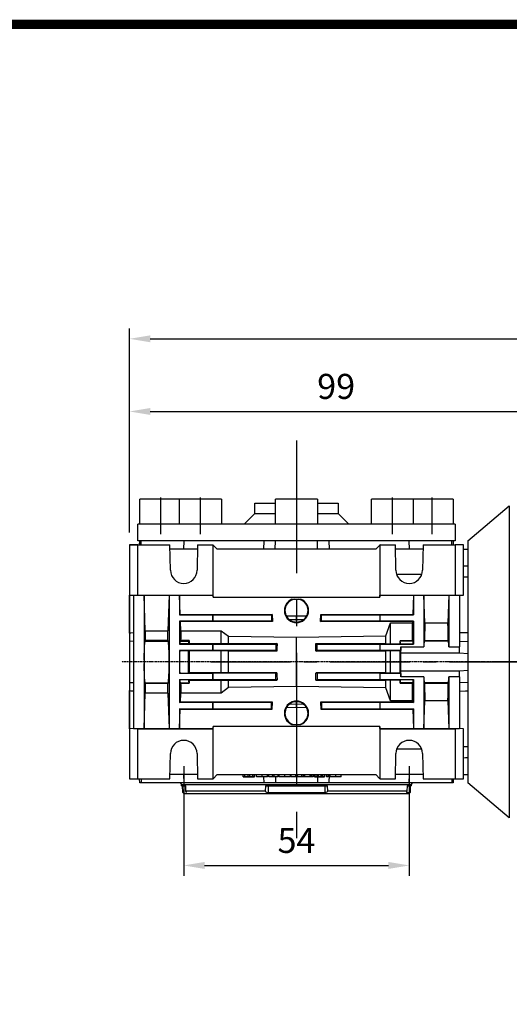
# Model space of a CAD drawing. Extents: x 2213 to 3247, y 258 to 995.
# Drawn here: x 2493 to 2610, y 745 to 981 of the extents above; entities that cross this region are included whole.
import ezdxf

# ---------------------------------------------------------------- set-up
doc = ezdxf.new("R2010")
doc.units = 0
doc.header["$MEASUREMENT"] = 0
for name, pattern in [('CENTER', [50.8, 31.75, -6.35, 6.35, -6.35]), ('CENTER2', [28.575, 19.05, -3.175, 3.175, -3.175]), ('HIDDEN', [0.375, 0.25, -0.125])]:
    doc.linetypes.add(name, pattern=pattern)
for name, color, linetype in [('AM_0', 7, 'Continuous'), ('AM_6', 2, 'Continuous'), ('AM_7', 7, 'CENTER'), ('DKM2_OUTLINE', 3, 'Continuous'), ('DKM3_CENTER', 1, 'CENTER2'), ('외형선', 3, 'Continuous')]:
    doc.layers.add(name, color=color, linetype=linetype)
doc.layers.add('DKM5_DIM_LINE', color=1, linetype='Continuous', lineweight=18)
doc.styles.add('MX_NOTE_STANDARD', font='txt.shx', dxfattribs={"height": 3.15, "bigfont": 'extfont.shx'})
doc.dimstyles.new('DKM-A3', dxfattribs={"dimtxt": 2.83, "dimasz": 2.83, "dimexe": 2.12, "dimexo": 1.42, "dimgap": 1.2, "dimtad": 1, "dimdsep": 46, "dimtxsty": 'Standard', "dimcen": 0, "dimclrd": 1, "dimclre": 1, "dimclrt": 2, "dimazin": 2, "dimtfac": 1, "dimtmove": 0, "dimatfit": 3, "dimfxl": 0, "dimarcsym": 0})
doc.dimstyles.new('MXDIMSTYLE', dxfattribs={"dimtxt": 3.15, "dimasz": 2.5, "dimexe": 1.5, "dimexo": 1, "dimgap": 1, "dimtad": 1, "dimdec": 4, "dimdsep": 46, "dimtxsty": 'MX_NOTE_STANDARD', "dimcen": 2.5, "dimadec": 0, "dimazin": 0, "dimtfac": 1, "dimtdec": 4, "dimtmove": 2, "dimatfit": 3, "dimfxl": 0, "dimtolj": 1, "dimarcsym": 0})

# ---------------------------------------------------------------- blocks, each defined once
blk = doc.blocks.new('*D507')
at = {"color": 3, "linetype": 'Continuous', "lineweight": -2}
for p, q in [((2532.21, 801.91), (2532.21, 775.65)), ((2586.21, 801.91), (2586.21, 775.65)), ((2537.21, 778.15), (2581.21, 778.15))]:
    blk.add_line(p, q, dxfattribs=at)
at = {"color": 3}
for points in [[(2537.21, 778.99), (2537.21, 777.32), (2532.21, 778.15)], [(2581.21, 777.32), (2581.21, 778.99), (2586.21, 778.15)]]:
    blk.add_solid(points, dxfattribs=at)
at = {"layer": 'DEFPOINTS', "color": 0}
for p in [(2532.21, 804.91), (2586.21, 804.91), (2586.21, 778.15)]:
    blk.add_point(p, dxfattribs=at)
at = {"color": 3, "linetype": 'Continuous', "insert": (2559.21, 784.15), "char_height": 6, "attachment_point": 5}
blk.add_mtext('\\A1;54', dxfattribs=at)
blk = doc.blocks.new('*D511')
at = {"color": 3, "linetype": 'Continuous', "lineweight": -2}
for p, q in [((2519.21, 857.91), (2519.21, 889.39)), ((2618.21, 874.91), (2618.21, 889.39)), ((2524.21, 886.89), (2613.21, 886.89))]:
    blk.add_line(p, q, dxfattribs=at)
at = {"color": 3}
for points in [[(2524.21, 887.72), (2524.21, 886.06), (2519.21, 886.89)], [(2613.21, 886.06), (2613.21, 887.72), (2618.21, 886.89)]]:
    blk.add_solid(points, dxfattribs=at)
at = {"layer": 'DEFPOINTS', "color": 0}
for p in [(2618.21, 886.89), (2618.21, 871.91), (2519.21, 854.91)]:
    blk.add_point(p, dxfattribs=at)
at = {"color": 3, "linetype": 'Continuous', "insert": (2568.71, 892.89), "char_height": 6, "attachment_point": 5}
blk.add_mtext('\\A1;99', dxfattribs=at)
blk = doc.blocks.new('*D539')
at = {"color": 3, "linetype": 'Continuous', "lineweight": -2}
for p, q in [((28.5, 74.1), (42.15, 74.1)), ((39.65, 69.1), (39.65, 32.4)), ((28.5, 27.4), (42.15, 27.4))]:
    blk.add_line(p, q, dxfattribs=at)
at = {"color": 3}
for points in [[(40.49, 69.1), (38.82, 69.1), (39.65, 74.1)], [(38.82, 32.4), (40.49, 32.4), (39.65, 27.4)]]:
    blk.add_solid(points, dxfattribs=at)
at = {"layer": 'DEFPOINTS', "color": 0}
for p in [(25.5, 74.1), (25.5, 27.4), (39.65, 27.4)]:
    blk.add_point(p, dxfattribs=at)
at = {"color": 3, "linetype": 'Continuous', "insert": (33.65, 50.75), "char_height": 6, "attachment_point": 5, "rotation": 90}
blk.add_mtext('\\A1;(%%C47)', dxfattribs=at)
blk = doc.blocks.new('BLOCK')
at = {"linetype": 'Continuous', "const_width": 2.38, "flags": 128}
blk.add_lwpolyline([(-1153.45, 778.01), (-1153.45, 17.66), (-86.1, 17.66), (-86.1, 778.01)], close=True, dxfattribs=at)
blk = doc.blocks.new('*D544')
at = {"layer": 'AM_6', "color": 3, "linetype": 'Continuous', "lineweight": -2}
for p, q in [((2519.21, 857.91), (2519.21, 906.79)), ((2734.21, 847.64), (2734.21, 906.79)), ((2524.21, 904.29), (2729.21, 904.29))]:
    blk.add_line(p, q, dxfattribs=at)
at = {"layer": 'AM_6', "color": 3}
for points in [[(2524.21, 905.12), (2524.21, 903.46), (2519.21, 904.29)], [(2729.21, 903.46), (2729.21, 905.12), (2734.21, 904.29)]]:
    blk.add_solid(points, dxfattribs=at)
at = {"layer": 'DEFPOINTS', "color": 0}
for p in [(2734.21, 904.29), (2519.21, 854.91), (2734.21, 844.64)]:
    blk.add_point(p, dxfattribs=at)
at = {"layer": 'AM_6', "color": 3, "linetype": 'Continuous', "lineweight": -3, "insert": (2626.71, 910.29), "char_height": 6, "attachment_point": 5}
blk.add_mtext('\\A1;215', dxfattribs=at)
blk = doc.blocks.new('DKM 40W SPEED')
at = {"layer": 'DKM2_OUTLINE'}
for p, q in [((-88.5, 95.2), (-88.5, 94.05)), ((-88.27, 95.24), (-88, 95.25)), ((-27.99, 95.22), (-88, 95.75)), ((-88, 95.75), (-88, 95.25)), ((-88, 6.25), (-88, 95.25)), ((-81.5, 95.19), (-81.5, 6.25)), ((-61, 95.51), (-61, 17.56)), ((7, 94.5), (-27.52, 94.89)), ((7, 93.95), (7, 94.5)), ((-88.5, 7.45), (-88.5, 94.05)), ((14.18, 93.82), (7, 93.95)), ((7, 93.95), (7, 7.55)), ((17, 91), (14.18, 93.82)), ((14.18, 7.67), (14.18, 93.82)), ((-81, 91.77), (-81, 83.27)), ((17, 84.77), (17, 91)), ((17, 16.73), (17, 84.77)), ((17, 26.9), (17, 74.6)), ((20.57, 27.4), (20.57, 6.73)), ((23.26, 27.4), (23.26, 6.73)), ((-81, 9.73), (-81, 18.23)), ((-81, 17.56), (-27.5, 17.56)), ((-27.5, 5.75), (-27.5, 17.56)), ((17, 10.5), (17, 16.73)), ((14.18, 7.67), (17, 10.5)), ((-88.5, 7.45), (-88.5, 6.3)), ((7, 7.55), (14.18, 7.67)), ((7, 7), (7, 7.55)), ((-88, 6.25), (-88.27, 6.25)), ((-88, 6.25), (-88, 5.75)), ((-88, 5.75), (-27.5, 5.75)), ((-68, 5.75), (-81, 5.75)), ((-81, 4.25), (-81, 5.75)), ((-68, 4.25), (-68, 5.75)), ((-27.5, 6.6), (7, 7)), ((20.41, 6.69), (20.41, 6)), ((23.41, 6.69), (23.41, 6)), ((-68.5, 3.75), (-80.5, 3.75)), ((-67.47, 3), (17.41, 3)), ((-67.47, 0), (17.41, 0)), ((-61.97, -17.14), (-55.85, -3.93)), ((-56.8, -7.9), (-55.12, -4.27)), ((-47.94, -7.6), (-55.85, -3.93)), ((-58.38, -13.21), (-56.53, -9.22)), ((-56.8, -7.9), (-57.53, -7.56)), ((-51.09, -11.74), (-56.53, -9.22)), ((-50.49, -13.12), (-47.94, -7.6)), ((-41.81, -11.32), (-48.27, -8.33)), ((-57.22, -13.75), (-55.37, -9.75)), ((-46.07, -15.17), (-55.79, -10.66)), ((-51.51, -12.65), (-51.09, -11.74)), ((-43.19, -14.3), (-49.65, -11.3)), ((-43.13, -14.15), (-49.59, -11.16)), ((-47.27, -23.08), (-41.81, -11.32)), ((-61.25, -17.48), (-59.56, -13.85)), ((-59.56, -13.85), (-60.29, -13.51)), ((-52.94, -15.73), (-58.38, -13.21)), ((-47.08, -17.35), (-56.8, -12.84)), ((-54.06, -20.81), (-51.5, -15.3)), ((-52.94, -15.73), (-52.52, -14.82)), ((-47.08, -17.35), (-46.07, -15.17)), ((-44.57, -17.28), (-46.61, -16.33)), ((-44.51, -17.13), (-46.54, -16.19)), ((-54.06, -20.81), (-61.97, -17.14)), ((-45.95, -20.25), (-52.41, -17.26)), ((-45.89, -20.11), (-52.35, -17.11)), ((-47.27, -23.08), (-53.73, -20.09))]:
    blk.add_line(p, q, dxfattribs=at)
at = {"layer": 'DKM2_OUTLINE', "linetype": 'Continuous', "lineweight": 15}
for p, q in [((17.84, 53.3), (17.15, 53.27)), ((18.79, 52.24), (18.78, 52.24)), ((18.91, 51.09), (18.78, 51.09)), ((18.91, 51.09), (18.78, 51.09)), ((18.91, 50.4), (18.78, 50.4)), ((18.91, 50.4), (18.78, 50.4)), ((18.91, 51.42), (18.91, 51.09)), ((18.91, 51.42), (18.91, 51.09)), ((18.91, 50.07), (18.91, 50.4)), ((18.91, 50.07), (18.91, 50.4)), ((17.84, 48.2), (17.15, 48.23)), ((18.79, 49.26), (18.78, 49.26))]:
    blk.add_line(p, q, dxfattribs=at)
at = {"layer": 'DKM2_OUTLINE'}
for points in [[(-78.14, 3.75), (-77.66, 2.07), (-77.25, 0.84)], [(-76.32, 3.75), (-75.83, 2.07), (-75.36, 0.79), (-75.25, 0.54)], [(-74.5, 3.75), (-74.01, 2.07), (-73.54, 0.79), (-73.29, 0.25)], [(-72.67, 3.75), (-72.18, 2.07), (-71.74, 0.84)], [(-61.91, -6.19), (-63.18, -5.22), (-63.73, -4.87), (-64.31, -4.51), (-64.89, -4.14), (-65.48, -3.75), (-66.07, -3.36), (-66.64, -2.96), (-67.18, -2.55), (-67.7, -2.1), (-68.2, -1.58), (-69.09, -0.38), (-77.6, 0.89), (-77.08, -0.41), (-76.65, -1.29), (-76.22, -2.01), (-75.77, -2.62), (-75.32, -3.13), (-74.84, -3.59), (-74.35, -4.03), (-73.82, -4.47), (-73.25, -4.9), (-72.62, -5.33), (-71.93, -5.76), (-71.17, -6.2), (-70.33, -6.63), (-70.2, -6.69)]]:
    blk.add_lwpolyline(points, dxfattribs=at)
for centre, radius, start, end in [((-88.25, 94.49), 0.75, 91.5, 109.4712), ((-82, 95.19), 0.5, 0, 89.5), ((-28, 94.72), 0.5, 19.3612, 89.5), ((-81.5, 91.77), 0.5, 0, 90), ((-81.5, 83.27), 0.5, 270, 0), ((-81.5, 18.23), 0.5, 0, 90), ((-81.5, 9.73), 0.5, 270, 0), ((-88.25, 7), 0.75, 250.5288, 268.5), ((-82, 6.25), 0.5, 270, 0), ((17.41, 6), 6, 270, 0), ((17.41, 6), 3, 270, 0), ((-80.5, 4.25), 0.5, 180, 270), ((-67.09, -3.05), 6.06, 93.6245, 148.7709), ((-68.5, 4.25), 0.5, 270, 0), ((-67.44, -3.04), 3.04, 90.6424, 121.6344), ((-92.99, -51.01), 49.84, 56.2594, 62.7805), ((-18.63, 70.91), 88.41, 241.1147, 243.6476), ((140.97, 364.72), 427.37, 241.229, 241.9738)]:
    blk.add_arc(centre, radius, start, end, dxfattribs=at)
at = {"layer": 'DKM2_OUTLINE', "linetype": 'Continuous', "lineweight": 15}
for centre, radius, start, end in [((17.15, 53.12), 0.15, 92.6629, 180), ((17.76, 52.33), 0.975, 15.8809, 85), ((17.76, 52.33), 0.975, 15.8809, 85), ((12.2, 50.75), 6.75, 12.7681, 15.8809), ((12.2, 50.75), 6.75, 12.7681, 15.8809), ((12.2, 50.75), 6.74, 5.7522, 12.7496), ((12.2, 50.75), 6.74, 5.7522, 12.7496), ((11.46, 50.75), 7.33, 0, 2.7111), ((11.46, 50.75), 7.33, 0, 2.7111), ((11.46, 50.75), 7.33, 357.2889, 0), ((11.46, 50.75), 7.33, 357.2889, 0), ((12.2, 50.75), 6.74, 347.2504, 354.2478), ((12.2, 50.75), 6.74, 347.2504, 354.2478), ((17.15, 48.38), 0.15, 180, 267.3371), ((17.76, 49.17), 0.975, 275, 344.1191), ((17.76, 49.17), 0.975, 275, 344.1191), ((12.2, 50.75), 6.75, 344.1191, 347.2319), ((12.2, 50.75), 6.75, 344.1191, 347.2319)]:
    blk.add_arc(centre, radius, start, end, dxfattribs=at)
at = {"layer": 'DKM2_OUTLINE', "extrusion": (0, 0, -1)}
blk.add_ellipse((21.91, 6.2), major_axis=(-2.35, 0), ratio=0.271642, start_param=7.159718, end_param=8.548245, dxfattribs=at)
at = {"layer": 'DKM2_OUTLINE'}
for points, knots in [([(-61.91, -6.19), (-61.75, -6.77), (-61.78, -7.88), (-65.31, -6.81), (-65.51, -8.4), (-65.31, -9.57)], [1.638865, 1.638865, 1.638865, 1.638865, 3.284085, 5.736829, 8.652903, 8.652903, 8.652903, 8.652903]), ([(-61.34, -6.5), (-61.14, -7.16), (-61.09, -8.38), (-64.63, -7.3), (-64.89, -8.8), (-64.72, -9.89)], [1.496181, 1.496181, 1.496181, 1.496181, 3.284085, 5.736829, 8.52782, 8.52782, 8.52782, 8.52782])]:
    blk.add_open_spline(points, degree=3, knots=knots, dxfattribs=at)
at = {"layer": 'DKM3_CENTER'}
blk.add_line((33, 50.75), (-112, 50.75), dxfattribs=at)
at = {"layer": 'DKM3_CENTER', "ltscale": 0.5}
blk.add_line((-88.5, 50.75), (-92.5, 50.75), dxfattribs=at)
at = {"layer": '외형선', "color": 3}
for p, q in [((17.5, 74.1), (25.5, 74.1)), ((27.5, 72.1), (27.5, 35.25)), ((27.5, 29.4), (27.5, 35.25)), ((17.5, 27.4), (25.5, 27.4))]:
    blk.add_line(p, q, dxfattribs=at)
for centre, radius, start, end in [((17.5, 74.6), 0.5, 180, 270), ((25.5, 72.1), 2, 0, 90), ((25.5, 29.4), 2, 270, 0), ((17.5, 26.9), 0.5, 90, 180)]:
    blk.add_arc(centre, radius, start, end, dxfattribs=at)
at = {"layer": 'DKM2_OUTLINE', "color": 2, "insert": (-35.3, -40.11), "char_height": 3.5, "attachment_point": 7}
blk.add_mtext("LEAD WIRE ASS'Y 300mm\\PMOTOR UL STYLE NO.3271 AWG NO.20\\PT.G     UL STYLE NO.1430 AWG NO.24", dxfattribs=at)
at = {"color": 3, "linetype": 'Continuous'}
dim = blk.add_linear_dim(base=(39.65, 27.4), p1=(25.5, 74.1), p2=(25.5, 27.4), angle=90, text='(%%C<>)', dimstyle='MXDIMSTYLE', override={"dimtxt": 6, "dimasz": 5, "dimexe": 2.5, "dimexo": 3, "dimgap": 3, "dimtoh": 1, "dimdec": 0, "dimzin": 9, "dimtxsty": 'Standard', "dimcen": 0, "dimclrd": 3, "dimclre": 3, "dimclrt": 3, "dimtdec": 0, "dimtofl": 0, "dimtmove": 0, "dimtfill": 0, "dimtzin": 0}, dxfattribs=at)
dim.commit()
dim.dimension.update_dxf_attribs({"geometry": '*D539', "text_midpoint": (33.65, 50.75)})
at = {"layer": 'DKM5_DIM_LINE'}
blk.add_leader([(-47.27, -23.08), (-36.78, -42.31), (62.72, -42.31)], dimstyle='DKM-A3', override={"dimgap": 1.2, "dimtad": 0}, dxfattribs=at)

msp = doc.modelspace()

# ---------------------------------------------------------------- linework, layer by layer
at = {"color": 7, "linetype": 'Continuous'}
for p, q in [((2600.21, 855.91), (2610.17, 864.27)), ((2610.17, 864.27), (2610.17, 789.55)), ((2519.21, 854.91), (2519.21, 842.91)), ((2521.21, 854.91), (2519.21, 854.91)), ((2521.21, 854.91), (2528.9, 854.91)), ((2521.21, 842.91), (2521.21, 854.91)), ((2521.65, 854.91), (2521.69, 855.91)), ((2522.02, 855.91), (2521.69, 855.91)), ((2521.99, 854.91), (2522.02, 855.91)), ((2532.21, 855.91), (2522.02, 855.91)), ((2529.01, 848.85), (2528.9, 854.91)), ((2535.5, 853.91), (2528.92, 853.91)), ((2535.5, 853.91), (2528.92, 853.91)), ((2532.21, 855.91), (2532.16, 853.91)), ((2551.46, 855.91), (2532.21, 855.91)), ((2535.52, 854.91), (2535.41, 848.85)), ((2535.52, 854.91), (2539.18, 854.91)), ((2539.18, 854.91), (2539.18, 842.91)), ((2539.21, 854.91), (2539.18, 854.91)), ((2539.23, 854.89), (2539.21, 854.91)), ((2539.23, 842.41), (2539.23, 854.89)), ((2540.21, 853.91), (2539.23, 854.89)), ((2578.21, 853.91), (2540.21, 853.91)), ((2551.4, 853.91), (2551.46, 855.91)), ((2554.19, 855.91), (2551.46, 855.91)), ((2554.14, 853.91), (2554.19, 855.91)), ((2564.23, 855.91), (2554.19, 855.91)), ((2564.28, 853.91), (2564.23, 855.91)), ((2566.96, 855.91), (2564.23, 855.91)), ((2566.96, 855.91), (2567.02, 853.91)), ((2586.21, 855.91), (2566.96, 855.91)), ((2579.19, 854.89), (2578.21, 853.91)), ((2579.21, 854.91), (2579.19, 854.89)), ((2579.19, 854.89), (2579.19, 842.41)), ((2579.24, 854.91), (2579.21, 854.91)), ((2579.24, 854.91), (2582.9, 854.91)), ((2579.24, 842.91), (2579.24, 854.91)), ((2583.01, 848.85), (2582.9, 854.91)), ((2589.5, 853.91), (2582.92, 853.91)), ((2586.26, 853.91), (2586.21, 855.91)), ((2596.4, 855.91), (2586.21, 855.91)), ((2589.52, 854.91), (2589.41, 848.85)), ((2589.52, 854.91), (2597.21, 854.91)), ((2596.43, 854.91), (2596.4, 855.91)), ((2596.73, 855.91), (2596.4, 855.91)), ((2596.73, 855.91), (2596.77, 854.91)), ((2597.21, 854.91), (2597.21, 842.91)), ((2599.21, 854.91), (2597.21, 854.91)), ((2599.21, 842.91), (2599.21, 854.91)), ((2599.21, 853.91), (2600.21, 853.91)), ((2600.21, 855.91), (2600.21, 797.91)), ((2600.21, 849.84), (2599.21, 849.86)), ((2589.23, 847.85), (2583.19, 847.85)), ((2519.21, 842.91), (2520.21, 842.88)), ((2519.21, 833.8), (2519.21, 842.91)), ((2520.21, 842.88), (2521.21, 842.91)), ((2520.21, 842.88), (2522.71, 842.88)), ((2520.21, 842.88), (2520.21, 827.5)), ((2521.21, 842.91), (2539.18, 842.91)), ((2522.71, 842.88), (2522.71, 842.87)), ((2522.71, 842.88), (2522.71, 826.91)), ((2522.71, 842.87), (2528.71, 842.87)), ((2523.01, 834.38), (2522.71, 842.87)), ((2528.71, 842.87), (2528.41, 834.38)), ((2528.71, 842.87), (2528.71, 842.88)), ((2528.71, 842.88), (2531.21, 842.88)), ((2528.71, 842.88), (2528.71, 826.91)), ((2531.21, 842.88), (2531.21, 842.87)), ((2531.21, 842.88), (2531.21, 838.16)), ((2531.21, 842.87), (2539.21, 842.87)), ((2531.37, 838.24), (2531.21, 842.87)), ((2539.18, 842.91), (2539.21, 842.87)), ((2539.21, 842.87), (2539.23, 842.41)), ((2539.23, 842.41), (2579.19, 842.41)), ((2579.19, 842.41), (2579.21, 842.87)), ((2579.21, 842.87), (2579.24, 842.91)), ((2579.21, 842.87), (2587.21, 842.87)), ((2579.24, 842.91), (2597.21, 842.91)), ((2587.21, 842.87), (2587.05, 838.24)), ((2587.21, 842.87), (2587.21, 842.88)), ((2587.21, 842.88), (2589.71, 842.88)), ((2587.21, 842.88), (2587.21, 838.16)), ((2589.71, 842.88), (2589.71, 842.87)), ((2589.71, 842.88), (2589.71, 830.48)), ((2589.71, 842.87), (2595.71, 842.87)), ((2589.94, 836.27), (2589.71, 842.87)), ((2595.71, 842.87), (2595.48, 836.27)), ((2595.71, 842.87), (2595.71, 842.88)), ((2595.71, 842.88), (2598.21, 842.88)), ((2595.71, 842.88), (2595.71, 830.48)), ((2597.21, 842.91), (2598.21, 842.88)), ((2598.21, 842.88), (2599.21, 842.91)), ((2598.21, 842.88), (2598.21, 830.48)), ((2558.13, 841.91), (2560.29, 841.91)), ((2531.37, 838.24), (2531.21, 838.16)), ((2531.21, 838.16), (2539.21, 838.16)), ((2531.37, 838.24), (2553.37, 838.24)), ((2539.21, 838.16), (2539.23, 838.17)), ((2539.21, 836.66), (2539.21, 838.16)), ((2539.23, 836.65), (2539.23, 838.17)), ((2539.23, 838.17), (2553.23, 838.17)), ((2553.37, 838.24), (2553.23, 838.17)), ((2553.23, 838.17), (2553.23, 836.65)), ((2553.37, 838.24), (2553.43, 836.55)), ((2559.18, 837.83), (2556.84, 837.89)), ((2559.18, 837.83), (2559.18, 836.99)), ((2559.24, 837.83), (2559.18, 837.83)), ((2561.59, 837.89), (2559.24, 837.83)), ((2559.24, 836.99), (2559.24, 837.83)), ((2564.99, 836.55), (2565.05, 838.24)), ((2565.05, 838.24), (2587.05, 838.24)), ((2565.05, 838.24), (2565.19, 838.17)), ((2565.19, 838.17), (2579.19, 838.17)), ((2565.19, 836.65), (2565.19, 838.17)), ((2579.19, 838.17), (2579.21, 838.16)), ((2579.19, 838.17), (2579.19, 836.65)), ((2579.21, 838.16), (2587.21, 838.16)), ((2579.21, 838.16), (2579.21, 836.66)), ((2587.21, 838.16), (2587.05, 838.24)), ((2531.21, 836.66), (2531.21, 831.16)), ((2539.21, 836.66), (2531.21, 836.66)), ((2531.21, 836.66), (2531.43, 836.55)), ((2553.43, 836.55), (2531.43, 836.55)), ((2531.51, 834.38), (2531.43, 836.55)), ((2539.23, 836.65), (2539.21, 836.66)), ((2553.23, 836.65), (2539.23, 836.65)), ((2553.43, 836.55), (2553.23, 836.65)), ((2559.18, 836.99), (2557.56, 837.01)), ((2559.22, 836.45), (2559.2, 836.45)), ((2560.83, 837.01), (2559.24, 836.99)), ((2564.99, 836.55), (2565.19, 836.65)), ((2586.99, 836.55), (2564.99, 836.55)), ((2579.19, 836.65), (2565.19, 836.65)), ((2579.21, 836.66), (2579.19, 836.65)), ((2587.21, 836.66), (2579.21, 836.66)), ((2580.6, 833.13), (2581.71, 836.27)), ((2581.71, 836.27), (2586.98, 836.27)), ((2581.71, 831.25), (2581.71, 836.27)), ((2586.99, 836.55), (2586.98, 836.27)), ((2586.99, 836.55), (2587.21, 836.66)), ((2587.21, 836.66), (2587.21, 831.16)), ((2589.94, 836.27), (2595.48, 836.27)), ((2519.21, 833.8), (2519.21, 831.91)), ((2523.01, 834.38), (2528.41, 834.38)), ((2531.51, 834.38), (2541.21, 834.38)), ((2541.21, 834.38), (2542.93, 833.06)), ((2541.21, 831.29), (2541.21, 834.38)), ((2542.93, 833.06), (2559.21, 832.84)), ((2542.93, 831.32), (2542.93, 833.06)), ((2559.21, 832.84), (2580.6, 833.13)), ((2559.21, 820.98), (2559.21, 832.84)), ((2580.6, 831.32), (2580.6, 833.13)), ((2519.21, 831.91), (2520.21, 831.94)), ((2519.21, 831.91), (2519.21, 821.91)), ((2522.98, 832.01), (2522.88, 831.91)), ((2522.88, 831.91), (2528.54, 831.91)), ((2528.44, 832.01), (2522.98, 832.01)), ((2528.44, 832.01), (2528.54, 831.91)), ((2531.3, 831.2), (2531.21, 831.16)), ((2531.21, 831.16), (2539.21, 831.16)), ((2533.33, 831.2), (2531.3, 831.2)), ((2531.38, 831.91), (2531.48, 832.01)), ((2531.38, 831.91), (2533.41, 831.91)), ((2533.51, 832.01), (2531.48, 832.01)), ((2533.33, 831.2), (2533.51, 831.29)), ((2533.41, 831.91), (2533.51, 832.01)), ((2533.51, 831.29), (2541.21, 831.29)), ((2539.21, 831.16), (2539.23, 831.17)), ((2539.21, 829.66), (2539.21, 831.16)), ((2539.23, 829.65), (2539.23, 831.17)), ((2539.23, 831.17), (2554.23, 831.17)), ((2542.93, 831.32), (2554.54, 831.33)), ((2554.54, 831.33), (2554.23, 831.17)), ((2554.23, 831.17), (2554.23, 829.65)), ((2563.88, 831.33), (2580.6, 831.32)), ((2563.88, 831.33), (2564.19, 831.17)), ((2564.19, 831.17), (2579.19, 831.17)), ((2564.19, 829.65), (2564.19, 831.17)), ((2579.19, 831.17), (2579.21, 831.16)), ((2579.19, 831.17), (2579.19, 829.65)), ((2579.21, 831.16), (2587.21, 831.16)), ((2579.21, 831.16), (2579.21, 829.66)), ((2580.6, 831.32), (2581.71, 831.25)), ((2581.71, 831.25), (2584, 831.25)), ((2584, 831.97), (2584.06, 831.91)), ((2587.03, 831.97), (2584, 831.97)), ((2584, 831.25), (2584.14, 831.18)), ((2587.09, 831.91), (2584.06, 831.91)), ((2587.18, 831.18), (2584.14, 831.18)), ((2584.18, 830.48), (2589.71, 830.48)), ((2584.18, 830.48), (2584.18, 829.66)), ((2587.03, 831.97), (2587.09, 831.91)), ((2587.21, 831.16), (2587.18, 831.18)), ((2589.83, 831.91), (2589.89, 831.97)), ((2595.59, 831.91), (2589.83, 831.91)), ((2595.53, 831.97), (2589.89, 831.97)), ((2595.59, 831.91), (2595.53, 831.97)), ((2595.71, 830.48), (2598.21, 830.48)), ((2598.21, 831.89), (2600.21, 831.82)), ((2598.21, 829.09), (2598.21, 830.48)), ((2531.21, 829.66), (2531.21, 826.91)), ((2539.21, 829.66), (2531.21, 829.66)), ((2531.21, 829.66), (2531.24, 829.65)), ((2531.24, 829.65), (2533.27, 829.65)), ((2533.5, 829.53), (2533.27, 829.65)), ((2541.21, 829.53), (2533.5, 829.53)), ((2539.23, 829.65), (2539.21, 829.66)), ((2554.23, 829.65), (2539.23, 829.65)), ((2542.93, 829.5), (2541.21, 829.53)), ((2541.21, 824.29), (2541.21, 829.53)), ((2554.53, 829.5), (2542.93, 829.5)), ((2542.93, 824.32), (2542.93, 829.5)), ((2554.53, 829.5), (2554.23, 829.65)), ((2563.89, 829.5), (2564.19, 829.65)), ((2580.6, 829.51), (2563.89, 829.5)), ((2579.19, 829.65), (2564.19, 829.65)), ((2579.21, 829.66), (2579.19, 829.65)), ((2584.18, 829.66), (2579.21, 829.66)), ((2580.6, 824.31), (2580.6, 829.51)), ((2584.01, 829.58), (2581.71, 829.58)), ((2581.71, 824.24), (2581.71, 829.58)), ((2584.18, 829.66), (2584.01, 829.58)), ((2584.21, 829.09), (2598.21, 829.09)), ((2584.21, 824.73), (2584.21, 829.09)), ((2598.21, 829.09), (2600.21, 828.92)), ((2520.21, 827.5), (2520.21, 826.32)), ((2520.21, 826.32), (2520.21, 810.94)), ((2522.71, 826.91), (2522.71, 810.94)), ((2528.71, 826.91), (2528.71, 810.94)), ((2531.21, 826.91), (2531.21, 824.16)), ((2531.21, 824.16), (2531.24, 824.17)), ((2539.21, 824.16), (2531.21, 824.16)), ((2531.24, 824.17), (2533.27, 824.17)), ((2533.5, 824.29), (2533.27, 824.17)), ((2541.21, 824.29), (2533.5, 824.29)), ((2539.23, 824.17), (2539.21, 824.16)), ((2539.21, 822.66), (2539.21, 824.16)), ((2554.23, 824.17), (2539.23, 824.17)), ((2539.23, 822.65), (2539.23, 824.17)), ((2542.93, 824.32), (2541.21, 824.29)), ((2554.53, 824.32), (2542.93, 824.32)), ((2554.53, 824.32), (2554.23, 824.17)), ((2554.23, 822.65), (2554.23, 824.17)), ((2563.89, 824.32), (2564.19, 824.17)), ((2579.19, 824.17), (2564.19, 824.17)), ((2564.19, 824.17), (2564.19, 822.65)), ((2579.21, 824.16), (2579.19, 824.17)), ((2579.19, 824.17), (2579.19, 822.65)), ((2584.18, 824.16), (2579.21, 824.16)), ((2579.21, 824.16), (2579.21, 822.66)), ((2581.71, 824.24), (2580.6, 824.31)), ((2584.01, 824.24), (2581.71, 824.24)), ((2584.18, 824.16), (2584.01, 824.24)), ((2584.18, 824.16), (2584.18, 823.34)), ((2589.71, 823.34), (2584.18, 823.34)), ((2584.21, 824.73), (2598.21, 824.73)), ((2589.71, 823.34), (2589.71, 810.94)), ((2598.21, 823.34), (2595.71, 823.34)), ((2595.71, 823.34), (2595.71, 810.94)), ((2598.21, 824.73), (2600.21, 824.9)), ((2598.21, 823.34), (2598.21, 824.73)), ((2598.21, 823.34), (2598.21, 810.94)), ((2520.21, 821.88), (2519.21, 821.91)), ((2519.21, 821.9), (2519.21, 820.02)), ((2522.88, 821.91), (2528.54, 821.91)), ((2522.88, 821.91), (2522.98, 821.81)), ((2522.98, 821.81), (2528.44, 821.81)), ((2528.54, 821.91), (2528.44, 821.81)), ((2531.21, 822.66), (2531.21, 817.16)), ((2531.21, 822.66), (2539.21, 822.66)), ((2531.3, 822.62), (2531.21, 822.66)), ((2533.33, 822.62), (2531.3, 822.62)), ((2531.48, 821.81), (2531.38, 821.91)), ((2531.38, 821.91), (2533.41, 821.91)), ((2531.48, 821.81), (2533.51, 821.81)), ((2533.33, 822.62), (2533.51, 822.53)), ((2533.51, 821.81), (2533.41, 821.91)), ((2533.51, 822.53), (2541.21, 822.53)), ((2539.21, 822.66), (2539.23, 822.65)), ((2539.23, 822.65), (2554.23, 822.65)), ((2541.21, 822.53), (2542.93, 822.5)), ((2541.21, 819.44), (2541.21, 822.53)), ((2542.93, 820.76), (2541.21, 819.44)), ((2542.93, 822.5), (2554.54, 822.49)), ((2542.93, 820.76), (2542.93, 822.5)), ((2559.21, 820.98), (2542.93, 820.76)), ((2554.54, 822.49), (2554.23, 822.65)), ((2580.6, 820.69), (2559.21, 820.98)), ((2563.88, 822.49), (2564.19, 822.65)), ((2563.88, 822.49), (2580.6, 822.5)), ((2564.19, 822.65), (2579.19, 822.65)), ((2579.19, 822.65), (2579.21, 822.66)), ((2579.21, 822.66), (2587.21, 822.66)), ((2580.6, 822.5), (2581.71, 822.57)), ((2580.6, 820.69), (2580.6, 822.5)), ((2581.71, 822.57), (2584, 822.57)), ((2581.71, 817.55), (2581.71, 822.57)), ((2584, 822.57), (2584.14, 822.64)), ((2584.06, 821.91), (2584, 821.85)), ((2584, 821.85), (2587.03, 821.85)), ((2587.09, 821.91), (2584.06, 821.91)), ((2587.18, 822.64), (2584.14, 822.64)), ((2587.09, 821.91), (2587.03, 821.85)), ((2587.21, 822.66), (2587.18, 822.64)), ((2587.21, 822.66), (2587.21, 817.16)), ((2595.59, 821.91), (2589.83, 821.91)), ((2589.89, 821.85), (2589.83, 821.91)), ((2589.89, 821.85), (2595.53, 821.85)), ((2595.53, 821.85), (2595.59, 821.91)), ((2600.21, 822), (2598.21, 821.93)), ((2519.21, 810.91), (2519.21, 820.02)), ((2522.71, 810.95), (2523.01, 819.44)), ((2528.41, 819.44), (2523.01, 819.44)), ((2528.41, 819.44), (2528.71, 810.95)), ((2531.43, 817.27), (2531.51, 819.44)), ((2541.21, 819.44), (2531.51, 819.44)), ((2581.71, 817.55), (2580.6, 820.69)), ((2531.21, 817.16), (2531.43, 817.27)), ((2539.21, 817.16), (2531.21, 817.16)), ((2553.43, 817.27), (2531.43, 817.27)), ((2539.23, 817.17), (2539.21, 817.16)), ((2539.21, 815.66), (2539.21, 817.16)), ((2539.23, 815.65), (2539.23, 817.17)), ((2553.23, 817.17), (2539.23, 817.17)), ((2553.43, 817.27), (2553.23, 817.17)), ((2553.23, 815.65), (2553.23, 817.17)), ((2553.37, 815.58), (2553.43, 817.27)), ((2559.18, 815.99), (2556.84, 815.93)), ((2557.56, 816.81), (2559.18, 816.83)), ((2559.18, 816.83), (2559.18, 815.99)), ((2559.24, 815.99), (2559.18, 815.99)), ((2559.2, 817.37), (2559.22, 817.37)), ((2559.24, 815.99), (2559.24, 816.83)), ((2559.24, 816.83), (2560.83, 816.81)), ((2561.59, 815.93), (2559.24, 815.99)), ((2586.99, 817.27), (2564.99, 817.27)), ((2564.99, 817.27), (2565.19, 817.17)), ((2564.99, 817.27), (2565.05, 815.58)), ((2579.19, 817.17), (2565.19, 817.17)), ((2565.19, 817.17), (2565.19, 815.65)), ((2579.21, 817.16), (2579.19, 817.17)), ((2579.19, 817.17), (2579.19, 815.65)), ((2587.21, 817.16), (2579.21, 817.16)), ((2579.21, 817.16), (2579.21, 815.66)), ((2586.98, 817.55), (2581.71, 817.55)), ((2586.98, 817.55), (2586.99, 817.27)), ((2586.99, 817.27), (2587.21, 817.16)), ((2589.71, 810.95), (2589.94, 817.55)), ((2595.48, 817.55), (2589.94, 817.55)), ((2595.48, 817.55), (2595.71, 810.95)), ((2531.21, 815.66), (2531.21, 810.94)), ((2531.21, 815.66), (2539.21, 815.66)), ((2531.37, 815.58), (2531.21, 815.66)), ((2531.21, 810.95), (2531.37, 815.58)), ((2531.37, 815.58), (2553.37, 815.58)), ((2539.21, 815.66), (2539.23, 815.65)), ((2539.23, 815.65), (2553.23, 815.65)), ((2553.37, 815.58), (2553.23, 815.65)), ((2565.05, 815.58), (2565.19, 815.65)), ((2565.05, 815.58), (2587.05, 815.58)), ((2565.19, 815.65), (2579.19, 815.65)), ((2579.19, 815.65), (2579.21, 815.66)), ((2579.21, 815.66), (2587.21, 815.66)), ((2587.21, 815.66), (2587.05, 815.58)), ((2587.05, 815.58), (2587.21, 810.95)), ((2587.21, 815.66), (2587.21, 810.94)), ((2539.23, 811.41), (2539.21, 810.95)), ((2539.23, 798.93), (2539.23, 811.41)), ((2579.19, 811.41), (2539.23, 811.41)), ((2558.13, 811.91), (2560.29, 811.91)), ((2579.21, 810.95), (2579.19, 811.41)), ((2579.19, 811.41), (2579.19, 798.93)), ((2520.21, 810.94), (2519.21, 810.91)), ((2519.21, 810.91), (2519.21, 798.91)), ((2520.21, 810.94), (2522.71, 810.94)), ((2521.21, 810.91), (2520.21, 810.94)), ((2521.21, 810.91), (2539.18, 810.91)), ((2521.21, 798.91), (2521.21, 810.91)), ((2522.71, 810.95), (2528.71, 810.95)), ((2522.71, 810.95), (2522.71, 810.94)), ((2528.71, 810.94), (2528.71, 810.95)), ((2528.71, 810.94), (2531.21, 810.94)), ((2531.21, 810.95), (2531.21, 810.94)), ((2531.21, 810.95), (2539.21, 810.95)), ((2539.21, 810.95), (2539.18, 810.91)), ((2539.18, 810.91), (2539.18, 798.91)), ((2579.21, 810.95), (2587.21, 810.95)), ((2579.24, 810.91), (2579.21, 810.95)), ((2579.24, 810.91), (2597.21, 810.91)), ((2579.24, 798.91), (2579.24, 810.91)), ((2587.21, 810.94), (2587.21, 810.95)), ((2587.21, 810.94), (2589.71, 810.94)), ((2589.71, 810.95), (2595.71, 810.95)), ((2589.71, 810.95), (2589.71, 810.94)), ((2595.71, 810.94), (2595.71, 810.95)), ((2595.71, 810.94), (2598.21, 810.94)), ((2598.21, 810.94), (2597.21, 810.91)), ((2597.21, 810.91), (2597.21, 798.91)), ((2599.21, 810.91), (2598.21, 810.94)), ((2599.21, 798.91), (2599.21, 810.91)), ((2528.9, 798.91), (2529.01, 804.97)), ((2535.41, 804.97), (2535.52, 798.91)), ((2582.9, 798.91), (2583.01, 804.97)), ((2589.23, 805.97), (2583.19, 805.97)), ((2589.41, 804.97), (2589.52, 798.91)), ((2535.5, 799.91), (2528.92, 799.91)), ((2535.5, 799.91), (2528.92, 799.91)), ((2532.16, 799.91), (2532.21, 797.91)), ((2539.23, 798.93), (2540.21, 799.91)), ((2540.21, 799.91), (2578.21, 799.91)), ((2546.47, 799.41), (2546.46, 799.91)), ((2546.85, 799.41), (2546.86, 799.91)), ((2547.62, 799.41), (2547.61, 799.91)), ((2548.02, 799.41), (2548.03, 799.91)), ((2548.79, 799.41), (2548.78, 799.91)), ((2549.17, 799.41), (2549.18, 799.91)), ((2552.6, 799.41), (2552.59, 799.91)), ((2553.51, 799.41), (2553.5, 799.91)), ((2553.89, 799.41), (2553.9, 799.91)), ((2554.79, 799.41), (2554.8, 799.91)), ((2556.43, 799.41), (2556.43, 799.91)), ((2557.94, 799.41), (2557.92, 799.91)), ((2559.07, 799.41), (2559.06, 799.91)), ((2559.49, 799.41), (2559.5, 799.91)), ((2560.52, 799.41), (2560.51, 799.91)), ((2560.92, 799.41), (2560.93, 799.91)), ((2561.24, 799.41), (2561.25, 799.91)), ((2562.46, 799.41), (2562.46, 799.91)), ((2562.78, 799.41), (2562.78, 799.91)), ((2563.19, 799.41), (2563.2, 799.91)), ((2563.51, 799.41), (2563.5, 799.91)), ((2563.89, 799.41), (2563.9, 799.91)), ((2564.31, 799.41), (2564.31, 799.91)), ((2565.46, 799.41), (2565.45, 799.91)), ((2565.89, 799.41), (2565.91, 799.91)), ((2566.38, 799.41), (2566.37, 799.91)), ((2566.76, 799.41), (2566.77, 799.91)), ((2567.02, 799.91), (2566.96, 797.91)), ((2578.21, 799.91), (2579.19, 798.93)), ((2589.5, 799.91), (2582.92, 799.91)), ((2586.21, 797.91), (2586.26, 799.91)), ((2599.21, 799.91), (2600.21, 799.91)), ((2519.21, 798.91), (2521.21, 798.91)), ((2521.21, 798.91), (2528.9, 798.91)), ((2521.69, 797.91), (2521.65, 798.91)), ((2522.02, 797.91), (2521.69, 797.91)), ((2521.99, 798.91), (2522.02, 797.91)), ((2532.21, 797.91), (2522.02, 797.91)), ((2531.71, 797.21), (2531.71, 797.51)), ((2531.71, 797.51), (2586.71, 797.51)), ((2531.71, 797.21), (2532.73, 797.21)), ((2532, 795.62), (2531.95, 797.21)), ((2551.46, 797.91), (2532.21, 797.91)), ((2532.75, 795.91), (2532.73, 797.21)), ((2535.52, 798.91), (2539.18, 798.91)), ((2539.21, 798.91), (2539.18, 798.91)), ((2539.21, 798.91), (2539.23, 798.93)), ((2546.85, 799.41), (2546.47, 799.41)), ((2546.47, 799.41), (2547.06, 799.41)), ((2547.62, 799.41), (2546.85, 799.41)), ((2547.06, 799.41), (2547.69, 799.41)), ((2548.02, 799.41), (2547.62, 799.41)), ((2547.69, 799.41), (2547.82, 799.41)), ((2547.82, 799.41), (2547.97, 799.41)), ((2547.97, 799.41), (2548.59, 799.41)), ((2548.79, 799.41), (2548.02, 799.41)), ((2548.59, 799.41), (2549.17, 799.41)), ((2549.17, 799.41), (2548.79, 799.41)), ((2550.96, 799.41), (2549.63, 799.41)), ((2552.29, 799.41), (2550.96, 799.41)), ((2551.46, 797.91), (2551.42, 799.41)), ((2554.19, 797.91), (2551.46, 797.91)), ((2551.79, 797.21), (2551.73, 795.91)), ((2551.79, 797.21), (2566.63, 797.21)), ((2552.44, 797.21), (2552.46, 795.62)), ((2553.51, 799.41), (2552.6, 799.41)), ((2553.89, 799.41), (2553.51, 799.41)), ((2554.79, 799.41), (2553.89, 799.41)), ((2554.15, 799.41), (2554.19, 797.91)), ((2564.23, 797.91), (2554.19, 797.91)), ((2556.43, 799.41), (2555.1, 799.41)), ((2557.77, 799.41), (2556.43, 799.41)), ((2559.07, 799.41), (2557.94, 799.41)), ((2559.49, 799.41), (2559.07, 799.41)), ((2560.52, 799.41), (2559.49, 799.41)), ((2560.92, 799.41), (2560.52, 799.41)), ((2561.24, 799.41), (2560.92, 799.41)), ((2562.46, 799.41), (2561.24, 799.41)), ((2562.78, 799.41), (2562.46, 799.41)), ((2563.19, 799.41), (2562.78, 799.41)), ((2563.89, 799.41), (2563.51, 799.41)), ((2563.51, 799.41), (2564.73, 799.41)), ((2564.74, 799.41), (2563.89, 799.41)), ((2563.89, 799.41), (2564.66, 799.41)), ((2564.31, 799.41), (2563.89, 799.41)), ((2564.27, 799.41), (2564.23, 797.91)), ((2566.96, 797.91), (2564.23, 797.91)), ((2564.51, 799.41), (2564.31, 799.41)), ((2565.11, 799.41), (2564.51, 799.41)), ((2564.66, 799.41), (2565.29, 799.41)), ((2564.73, 799.41), (2565.67, 799.41)), ((2565.29, 799.41), (2564.74, 799.41)), ((2565.67, 799.41), (2564.9, 799.41)), ((2564.9, 799.41), (2565.14, 799.41)), ((2565.46, 799.41), (2565.11, 799.41)), ((2565.14, 799.41), (2565.44, 799.41)), ((2565.44, 799.41), (2565.89, 799.41)), ((2565.89, 799.41), (2565.46, 799.41)), ((2565.98, 797.21), (2565.96, 795.62)), ((2566.76, 799.41), (2566.38, 799.41)), ((2566.69, 795.91), (2566.63, 797.21)), ((2586.21, 797.91), (2566.96, 797.91)), ((2568.61, 799.41), (2567.28, 799.41)), ((2569.95, 799.41), (2568.61, 799.41)), ((2579.19, 798.93), (2579.21, 798.91)), ((2579.24, 798.91), (2579.21, 798.91)), ((2579.24, 798.91), (2582.9, 798.91)), ((2585.69, 797.21), (2585.67, 795.91)), ((2585.69, 797.21), (2586.71, 797.21)), ((2596.4, 797.91), (2586.21, 797.91)), ((2586.47, 797.21), (2586.42, 795.62)), ((2586.71, 797.51), (2586.71, 797.21)), ((2589.52, 798.91), (2597.21, 798.91)), ((2596.43, 798.91), (2596.4, 797.91)), ((2596.73, 797.91), (2596.4, 797.91)), ((2596.77, 798.91), (2596.73, 797.91)), ((2597.21, 798.91), (2599.21, 798.91)), ((2610.17, 789.55), (2600.21, 797.91)), ((2532.21, 795.41), (2532, 795.62)), ((2532.21, 795.41), (2586.21, 795.41)), ((2551.73, 795.91), (2532.75, 795.91)), ((2552.46, 795.62), (2565.96, 795.62)), ((2585.67, 795.91), (2566.69, 795.91)), ((2585.57, 795.75), (2585.57, 795.62)), ((2585.57, 795.62), (2586.42, 795.62)), ((2586.42, 795.62), (2586.21, 795.41))]:
    msp.add_line(p, q, dxfattribs=at)
at = {"color": 7, "linetype": 'HIDDEN'}
msp.add_line((2619.71, 826.91), (2517.29, 826.91), dxfattribs=at)
at = {"color": 7, "linetype": 'Continuous'}
for points in [[(2599.21, 847.29), (2599.66, 847.27), (2600.21, 847.26)], [(2580.6, 824.31), (2572.25, 824.32), (2563.89, 824.32)], [(2600.21, 806.56), (2599.66, 806.55), (2599.21, 806.53)], [(2599.21, 803.96), (2599.66, 803.97), (2600.21, 803.98)], [(2549.63, 799.41), (2549.62, 799.56), (2549.62, 799.71), (2549.62, 799.91)], [(2550.96, 799.41), (2550.96, 799.56), (2550.96, 799.71), (2550.96, 799.91)], [(2552.29, 799.41), (2552.29, 799.56), (2552.3, 799.71), (2552.3, 799.91)], [(2555.1, 799.41), (2555.1, 799.56), (2555.1, 799.71), (2555.09, 799.91)], [(2557.77, 799.41), (2557.77, 799.56), (2557.77, 799.71), (2557.77, 799.91)], [(2567.28, 799.41), (2567.28, 799.56), (2567.28, 799.71), (2567.27, 799.91)], [(2569.95, 799.41), (2569.95, 799.56), (2569.95, 799.71), (2569.96, 799.91)]]:
    msp.add_lwpolyline(points, dxfattribs=at)
at = {"color": 7, "linetype": 'Continuous', "extrusion": (0, 0, -1)}
for points in [[(-2587.03, 831.97), (-2587.02, 833.44), (-2587, 834.87), (-2586.98, 836.27)], [(-2589.94, 836.27), (-2589.92, 834.87), (-2589.9, 833.44), (-2589.89, 831.97)], [(-2595.53, 831.97), (-2595.52, 833.44), (-2595.5, 834.87), (-2595.48, 836.27)], [(-2520.21, 833.84), (-2519.57, 833.82), (-2519.21, 833.8)], [(-2600.21, 833.84), (-2599.66, 833.86), (-2598.21, 833.9)], [(-2533.51, 832.01), (-2533.51, 831.65), (-2533.51, 831.29)], [(-2541.21, 831.29), (-2542.05, 831.31), (-2542.93, 831.32)], [(-2584, 831.25), (-2584, 831.61), (-2584, 831.97)], [(-2533.5, 829.53), (-2533.49, 827.79), (-2533.49, 826.03), (-2533.5, 824.29)], [(-2581.71, 829.58), (-2581.15, 829.54), (-2580.6, 829.51)], [(-2584.01, 824.24), (-2584.02, 826.02), (-2584.02, 827.8), (-2584.01, 829.58)], [(-2533.51, 822.53), (-2533.51, 822.17), (-2533.51, 821.81)], [(-2584, 821.85), (-2584, 822.21), (-2584, 822.57)], [(-2586.98, 817.55), (-2587, 818.95), (-2587.02, 820.38), (-2587.03, 821.85)], [(-2589.89, 821.85), (-2589.9, 820.38), (-2589.92, 818.95), (-2589.94, 817.55)], [(-2595.48, 817.55), (-2595.5, 818.95), (-2595.52, 820.38), (-2595.53, 821.85)], [(-2519.21, 820.02), (-2519.57, 820), (-2520.21, 819.98)], [(-2598.21, 819.92), (-2599.66, 819.96), (-2600.21, 819.98)], [(-2564.51, 799.41), (-2564.51, 799.61), (-2564.51, 799.91)], [(-2565.11, 799.41), (-2565.11, 799.56), (-2565.1, 799.71), (-2565.1, 799.91)], [(-2568.61, 799.41), (-2568.61, 799.56), (-2568.61, 799.71), (-2568.61, 799.91)], [(-2532.85, 795.62), (-2532.88, 795.65), (-2532.85, 795.74), (-2532.75, 795.91)], [(-2585.67, 795.91), (-2585.57, 795.74), (-2585.54, 795.65), (-2585.57, 795.62)]]:
    msp.add_lwpolyline(points, dxfattribs=at)
at = {"color": 7, "linetype": 'Continuous'}
for centre, radius, start, end in [((2532.21, 848.91), 3.2, 181, 359), ((2586.21, 848.91), 3.2, 181, 359), ((2559.21, 839.21), 2.9, 111.7643, 68.2357), ((2559.21, 839.21), 2.77, 101.7753, 238.6866), ((2559.21, 839.21), 2.77, 301.3127, 78.2253), ((2559.19, 839.2), 2.75, 238.9728, 270.0952), ((2559.21, 839.51), 2.51, 269.403, 270.597), ((2564.91, 836.76), 5.73, 177.6473, 183.7511), ((2559.22, 839.24), 2.79, 270.1244, 300.8075), ((2550.44, 836.8), 8.8, 357.3137, 1.2882), ((2979.35, 827.6), 456.39, 179.1483, 179.4462), ((2071.76, 827.59), 456.7, 0.554, 0.8517), ((2987.84, 827.6), 456.39, 179.1482, 179.4461), ((2561.59, 828.1), 38.9, 174.3839, 181.7532), ((2489.83, 828.1), 38.9, 358.2468, 5.616), ((2534.04, 831.23), 2.75, 165.8215, 180.6674), ((2536.08, 831.23), 2.75, 165.8221, 180.6671), ((3012.3, 827.06), 457.77, 179.4656, 179.694), ((2106.12, 827.06), 457.77, 0.306, 0.5344), ((2581.26, 831.21), 2.89, 359.3011, 13.9571), ((2508.36, 827.88), 75.86, 0.9122, 1.9634), ((2584.29, 831.21), 2.89, 359.3003, 13.9579), ((2596.9, 830.61), 7.19, 169.6358, 181.0543), ((2588.52, 830.61), 7.19, 358.9455, 10.3643), ((2654.18, 827), 122.97, 178.7667, 180.0415), ((2661.26, 826.91), 128.02, 178.7755, 181.2245), ((2561.59, 825.72), 38.9, 178.2468, 185.6161), ((2489.83, 825.72), 38.9, 354.384, 1.7532), ((2654.18, 826.82), 122.97, 179.9585, 181.2333), ((3012.3, 826.76), 457.77, 180.306, 180.5344), ((2106.12, 826.76), 457.77, 359.4656, 359.694), ((2508.36, 825.94), 75.86, 358.0366, 359.0878), ((2596.9, 823.21), 7.19, 178.9456, 190.3642), ((2588.52, 823.21), 7.19, 349.6357, 1.0545), ((2979.35, 826.22), 456.39, 180.5538, 180.8517), ((2071.76, 826.23), 456.7, 359.1483, 359.446), ((2534.04, 822.59), 2.75, 179.3326, 194.1785), ((2987.84, 826.22), 456.39, 180.5539, 180.8518), ((2536.08, 822.59), 2.75, 179.3329, 194.1779), ((2581.26, 822.61), 2.89, 346.0429, 0.6989), ((2584.29, 822.61), 2.89, 346.0421, 0.6997), ((2559.21, 814.61), 2.9, 291.7643, 248.2357), ((2559.21, 814.61), 2.77, 121.3134, 258.2247), ((2559.2, 814.58), 2.79, 90.1244, 120.8075), ((2576.89, 816.99), 17.7, 178.6865, 180.5462), ((2559.21, 814.31), 2.51, 89.403, 90.597), ((2559.23, 814.62), 2.75, 58.9728, 90.0952), ((2542.79, 817), 16.44, 359.3777, 1.3712), ((2559.21, 814.61), 2.77, 281.7747, 58.6873), ((2532.21, 804.91), 3.2, 1, 179), ((2586.21, 804.91), 3.2, 1, 179), ((2531.31, 797.51), 0.4, 0, 90), ((2587.11, 797.51), 0.4, 90, 180), ((2552.49, 796.77), 1.15, 228.1808, 268.1179), ((2565.93, 796.77), 1.15, 271.8851, 311.8161)]:
    msp.add_arc(centre, radius, start, end, dxfattribs=at)
at = {"layer": 'AM_0'}
for p, q in [((2521.71, 859.91), (2521.71, 865.91)), ((2541.23, 865.91), (2521.71, 865.91)), ((2531.23, 859.91), (2531.23, 865.91)), ((2541.23, 865.91), (2541.23, 859.91)), ((2564.21, 865.91), (2554.21, 865.91)), ((2554.21, 859.91), (2554.21, 865.91)), ((2564.21, 865.91), (2564.21, 859.91)), ((2596.71, 865.91), (2577.19, 865.91)), ((2577.19, 859.91), (2577.19, 865.91)), ((2587.19, 865.91), (2587.19, 859.91)), ((2596.71, 865.91), (2596.71, 859.91)), ((2549.21, 864.91), (2554.21, 864.91)), ((2549.21, 862.41), (2549.21, 864.91)), ((2564.21, 864.91), (2569.21, 864.91)), ((2569.21, 864.91), (2569.21, 862.41)), ((2546.71, 859.91), (2549.21, 862.41)), ((2549.21, 862.41), (2554.21, 862.41)), ((2564.21, 862.41), (2569.21, 862.41)), ((2569.21, 862.41), (2571.71, 859.91)), ((2521.21, 855.91), (2521.21, 859.91)), ((2597.21, 859.91), (2521.21, 859.91)), ((2597.21, 859.91), (2597.21, 855.91)), ((2519.21, 854.91), (2528.86, 854.91)), ((2519.21, 854.91), (2519.21, 798.91)), ((2597.21, 855.91), (2521.21, 855.91)), ((2521.21, 842.91), (2521.21, 854.91)), ((2521.71, 854.91), (2521.71, 855.91)), ((2522.04, 854.91), (2522.04, 855.91))]:
    msp.add_line(p, q, dxfattribs=at)
at = {"layer": 'AM_7'}
for p, q in [((2559.21, 879.91), (2559.21, 784.01)), ((2526.71, 857.51), (2526.71, 866.31)), ((2536.23, 857.51), (2536.23, 866.31)), ((2582.19, 857.51), (2582.19, 866.31)), ((2591.71, 857.51), (2591.71, 866.31))]:
    msp.add_line(p, q, dxfattribs=at)
at = {"layer": 'DKM3_CENTER'}
msp.add_line((2538.71, 826.91), (2734.47, 826.91), dxfattribs=at)

# ---------------------------------------------------------------- block references
at = {"color": 3, "linetype": 'Continuous', "lineweight": 13, "xscale": 0.9287460000000003, "yscale": 0.9287460000000003, "zscale": 0.9287460000000003}
msp.add_blockref('BLOCK', (3311.6, 257.05), dxfattribs=at)
at = {"layer": 'AM_6', "color": 3, "linetype": 'Continuous', "lineweight": -3}
msp.add_blockref('DKM 40W SPEED', (2706.71, 776.16), dxfattribs=at)

# ---------------------------------------------------------------- dimensions: what is measured, and where the dimension line sits
at = {"color": 3, "linetype": 'Continuous'}
for base, p1, p2, picture, middle in [((2618.21, 886.89), (2519.21, 854.91), (2618.21, 871.91), '*D511', (2568.71, 892.89)), ((2586.21, 778.15), (2532.21, 804.91), (2586.21, 804.91), '*D507', (2559.21, 784.15))]:
    dim = msp.add_linear_dim(base=base, p1=p1, p2=p2, dimstyle='MXDIMSTYLE', override={"dimtxt": 6, "dimasz": 5, "dimexe": 2.5, "dimexo": 3, "dimgap": 3, "dimtoh": 1, "dimdec": 0, "dimzin": 9, "dimtxsty": 'Standard', "dimcen": 0, "dimclrd": 3, "dimclre": 3, "dimclrt": 3, "dimtdec": 0, "dimtofl": 0, "dimtmove": 0, "dimtzin": 0}, dxfattribs=at)
    dim.commit()
    dim.dimension.update_dxf_attribs({"geometry": picture, "text_midpoint": middle})
at = {"layer": 'AM_6', "color": 3, "linetype": 'Continuous', "lineweight": -3}
dim = msp.add_linear_dim(base=(2734.21, 904.29), p1=(2519.21, 854.91), p2=(2734.21, 844.64), dimstyle='MXDIMSTYLE', override={"dimtxt": 6, "dimasz": 5, "dimexe": 2.5, "dimexo": 3, "dimgap": 3, "dimtoh": 1, "dimdec": 0, "dimzin": 9, "dimtxsty": 'Standard', "dimcen": 0, "dimclrd": 3, "dimclre": 3, "dimclrt": 3, "dimtdec": 0, "dimtofl": 0, "dimtmove": 0, "dimtzin": 0}, dxfattribs=at)
dim.commit()
dim.dimension.update_dxf_attribs({"geometry": '*D544', "text_midpoint": (2626.71, 910.29)})

doc.saveas('drawing.dxf')
